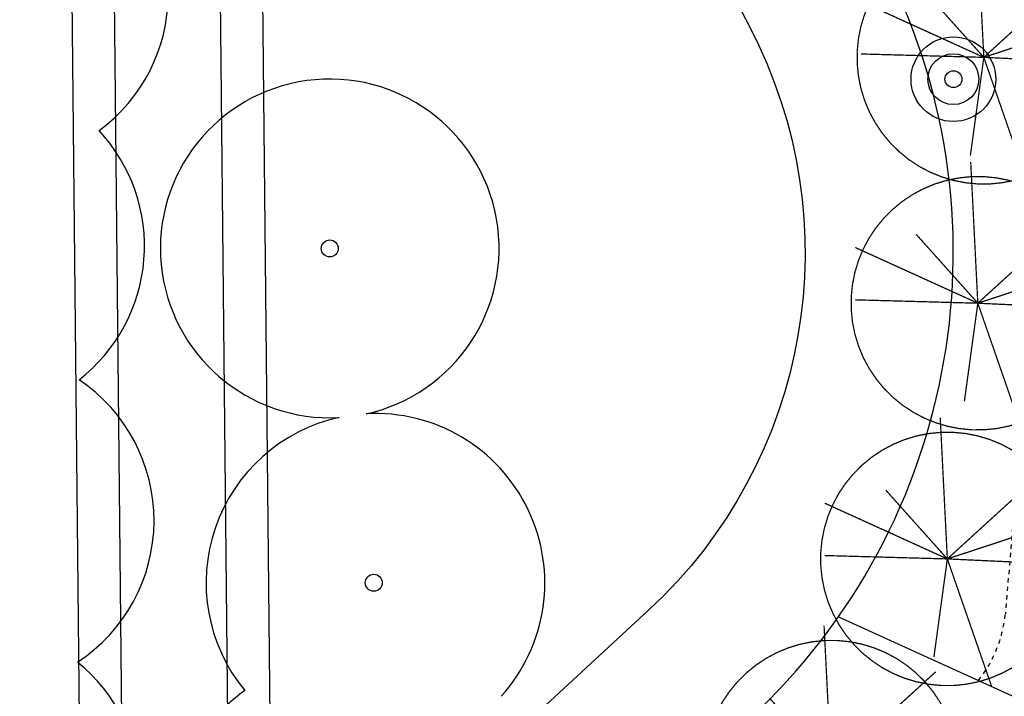
# Model space of a CAD drawing. Units: millimetres. Extents: x -322 to 401, y -908 to 221.
# Drawn here: x -38 to -15, y -690 to -674 of the extents above; entities that cross this region are included whole.
import ezdxf

# ---------------------------------------------------------------- set-up
doc = ezdxf.new("R2010")
doc.units = ezdxf.units.MM
doc.linetypes.add('DASHED2', pattern=[0.375, 0.25, -0.125])
doc.layers.add('ARQ IV 03- Edificios y caminos', color=253, linetype='Continuous')
doc.layers.add('ARQ IV 04- Arboles Parque', color=251, linetype='Continuous')

# ---------------------------------------------------------------- blocks, each defined once
blk = doc.blocks.new('A$C36C37D45')
for centre, radius in [((222.816, 135.929), 0.2), ((214.974, 134.527), 0.2), ((227.49, 121.399), 1), ((227.49, 121.399), 1), ((227.49, 121.399), 1), ((227.49, 121.399), 1), ((227.49, 121.399), 1), ((227.49, 121.399), 1), ((227.49, 121.399), 1), ((227.49, 121.399), 1), ((227.49, 121.399), 1), ((227.49, 121.399), 1), ((227.49, 121.399), 1), ((227.49, 121.399), 1), ((227.49, 121.399), 1), ((227.49, 121.399), 1), ((227.49, 121.399), 1), ((227.49, 121.399), 1), ((227.49, 121.399), 1), ((227.49, 121.399), 1), ((227.49, 121.399), 1), ((227.49, 121.399), 1), ((227.49, 121.399), 1), ((227.49, 121.399), 1), ((227.49, 121.399), 1), ((227.49, 121.399), 1), ((227.49, 121.399), 1), ((227.49, 121.399), 1), ((227.49, 121.399), 1), ((227.49, 121.399), 1), ((227.49, 121.399), 1), ((227.49, 121.399), 1), ((227.49, 121.399), 0.2)]:
    blk.add_circle(centre, radius)
for centre, radius, start, end in [((216.02, 143.773), 4, 215.8146, 328.8135), ((216.02, 143.773), 4, 215.8146, 328.8135), ((216.02, 143.773), 4, 215.8146, 328.8135), ((216.02, 143.773), 4, 215.8146, 328.8135), ((216.02, 143.773), 4, 215.8146, 328.8135), ((216.02, 143.773), 4, 215.8146, 328.8135), ((216.02, 143.773), 4, 215.8146, 328.8135), ((216.02, 143.773), 4, 215.8146, 328.8135), ((216.02, 143.773), 4, 215.8146, 328.8135), ((216.02, 143.773), 4, 215.8146, 328.8135), ((216.02, 143.773), 4, 215.8146, 328.8135), ((216.02, 143.773), 4, 215.8146, 328.8135), ((216.02, 143.773), 4, 215.8146, 328.8135), ((216.02, 143.773), 4, 215.8146, 328.8135), ((216.02, 143.773), 4, 215.8146, 328.8135), ((216.02, 143.773), 4, 215.8146, 328.8135), ((216.02, 143.773), 4, 215.8146, 328.8135), ((216.02, 143.773), 4, 215.8146, 328.8135), ((216.02, 143.773), 4, 215.8146, 328.8135), ((216.02, 143.773), 4, 215.8146, 328.8135), ((216.02, 143.773), 4, 215.8146, 328.8135), ((216.02, 143.773), 4, 215.8146, 328.8135), ((216.02, 143.773), 4, 215.8146, 328.8135), ((216.02, 143.773), 4, 215.8146, 328.8135), ((216.02, 143.773), 4, 215.8146, 328.8135), ((216.02, 143.773), 4, 215.8146, 328.8135), ((216.02, 143.773), 4, 215.8146, 328.8135), ((216.02, 143.773), 4, 215.8146, 328.8135), ((216.02, 143.773), 4, 215.8146, 328.8135), ((216.02, 143.773), 4, 215.8146, 328.8135), ((222.485, 144.298), 4, 220.4651, 315.637), ((222.485, 144.298), 4, 220.4651, 315.637), ((222.485, 144.298), 4, 220.4651, 315.637), ((222.485, 144.298), 4, 220.4651, 315.637), ((222.485, 144.298), 4, 220.4651, 315.637), ((222.485, 144.298), 4, 220.4651, 315.637), ((222.485, 144.298), 4, 220.4651, 315.637), ((222.485, 144.298), 4, 220.4651, 315.637), ((222.485, 144.298), 4, 220.4651, 315.637), ((222.485, 144.298), 4, 220.4651, 315.637), ((222.485, 144.298), 4, 220.4651, 315.637), ((222.485, 144.298), 4, 220.4651, 315.637), ((222.485, 144.298), 4, 220.4651, 315.637), ((222.485, 144.298), 4, 220.4651, 315.637), ((222.485, 144.298), 4, 220.4651, 315.637), ((222.485, 144.298), 4, 220.4651, 315.637), ((222.485, 144.298), 4, 220.4651, 315.637), ((222.485, 144.298), 4, 220.4651, 315.637), ((222.485, 144.298), 4, 220.4651, 315.637), ((222.485, 144.298), 4, 220.4651, 315.637), ((222.485, 144.298), 4, 220.4651, 315.637), ((222.485, 144.298), 4, 220.4651, 315.637), ((222.485, 144.298), 4, 220.4651, 315.637), ((222.485, 144.298), 4, 220.4651, 315.637), ((222.485, 144.298), 4, 220.4651, 315.637), ((222.485, 144.298), 4, 220.4651, 315.637), ((222.485, 144.298), 4, 220.4651, 315.637), ((222.485, 144.298), 4, 220.4651, 315.637), ((222.485, 144.298), 4, 220.4651, 315.637), ((222.485, 144.298), 4, 220.4651, 315.637), ((228.457, 144.014), 4, 218.9177, 325.6694), ((228.457, 144.014), 4, 218.9177, 325.6694), ((228.457, 144.014), 4, 218.9177, 325.6694), ((228.457, 144.014), 4, 218.9177, 325.6694), ((228.457, 144.014), 4, 218.9177, 325.6694), ((228.457, 144.014), 4, 218.9177, 325.6694), ((228.457, 144.014), 4, 218.9177, 325.6694), ((228.457, 144.014), 4, 218.9177, 325.6694), ((228.457, 144.014), 4, 218.9177, 325.6694), ((228.457, 144.014), 4, 218.9177, 325.6694), ((228.457, 144.014), 4, 218.9177, 325.6694), ((228.457, 144.014), 4, 218.9177, 325.6694), ((228.457, 144.014), 4, 218.9177, 325.6694), ((228.457, 144.014), 4, 218.9177, 325.6694), ((228.457, 144.014), 4, 218.9177, 325.6694), ((228.457, 144.014), 4, 218.9177, 325.6694), ((228.457, 144.014), 4, 218.9177, 325.6694), ((228.457, 144.014), 4, 218.9177, 325.6694), ((228.457, 144.014), 4, 218.9177, 325.6694), ((228.457, 144.014), 4, 218.9177, 325.6694), ((228.457, 144.014), 4, 218.9177, 325.6694), ((228.457, 144.014), 4, 218.9177, 325.6694), ((228.457, 144.014), 4, 218.9177, 325.6694), ((228.457, 144.014), 4, 218.9177, 325.6694), ((228.457, 144.014), 4, 218.9177, 325.6694), ((228.457, 144.014), 4, 218.9177, 325.6694), ((228.457, 144.014), 4, 218.9177, 325.6694), ((228.457, 144.014), 4, 218.9177, 325.6694), ((228.457, 144.014), 4, 218.9177, 325.6694), ((228.457, 144.014), 4, 218.9177, 325.6694), ((209.54, 143.783), 4, 225.3123, 324.0015), ((209.54, 143.783), 4, 225.3123, 324.0015), ((209.54, 143.783), 4, 225.3123, 324.0015), ((209.54, 143.783), 4, 225.3123, 324.0015), ((209.54, 143.783), 4, 225.3123, 324.0015), ((209.54, 143.783), 4, 225.3123, 324.0015), ((209.54, 143.783), 4, 225.3123, 324.0015), ((209.54, 143.783), 4, 225.3123, 324.0015), ((209.54, 143.783), 4, 225.3123, 324.0015), ((209.54, 143.783), 4, 225.3123, 324.0015), ((209.54, 143.783), 4, 225.3123, 324.0015), ((209.54, 143.783), 4, 225.3123, 324.0015), ((209.54, 143.783), 4, 225.3123, 324.0015), ((209.54, 143.783), 4, 225.3123, 324.0015), ((209.54, 143.783), 4, 225.3123, 324.0015), ((209.54, 143.783), 4, 225.3123, 324.0015), ((209.54, 143.783), 4, 225.3123, 324.0015), ((209.54, 143.783), 4, 225.3123, 324.0015), ((209.54, 143.783), 4, 225.3123, 324.0015), ((209.54, 143.783), 4, 225.3123, 324.0015), ((209.54, 143.783), 4, 225.3123, 324.0015), ((209.54, 143.783), 4, 225.3123, 324.0015), ((209.54, 143.783), 4, 225.3123, 324.0015), ((209.54, 143.783), 4, 225.3123, 324.0015), ((209.54, 143.783), 4, 225.3123, 324.0015), ((209.54, 143.783), 4, 225.3123, 324.0015), ((209.54, 143.783), 4, 225.3123, 324.0015), ((209.54, 143.783), 4, 225.3123, 324.0015), ((209.54, 143.783), 4, 225.3123, 324.0015), ((209.54, 143.783), 4, 225.3123, 324.0015), ((222.816, 135.929), 4, 195.0676, 185.7854), ((222.816, 135.929), 4, 195.0676, 185.7854), ((222.816, 135.929), 4, 195.0676, 185.7854), ((222.816, 135.929), 4, 195.0676, 185.7854), ((222.816, 135.929), 4, 195.0676, 185.7854), ((222.816, 135.929), 4, 195.0676, 185.7854), ((222.816, 135.929), 4, 195.0676, 185.7854), ((222.816, 135.929), 4, 195.0676, 185.7854), ((222.816, 135.929), 4, 195.0676, 185.7854), ((222.816, 135.929), 4, 195.0676, 185.7854), ((222.816, 135.929), 4, 195.0676, 185.7854), ((222.816, 135.929), 4, 195.0676, 185.7854), ((222.816, 135.929), 4, 195.0676, 185.7854), ((222.816, 135.929), 4, 195.0676, 185.7854), ((222.816, 135.929), 4, 195.0676, 185.7854), ((222.816, 135.929), 4, 195.0676, 185.7854), ((222.816, 135.929), 4, 195.0676, 185.7854), ((222.816, 135.929), 4, 195.0676, 185.7854), ((222.816, 135.929), 4, 195.0676, 185.7854), ((222.816, 135.929), 4, 195.0676, 185.7854), ((222.816, 135.929), 4, 195.0676, 185.7854), ((222.816, 135.929), 4, 195.0676, 185.7854), ((222.816, 135.929), 4, 195.0676, 185.7854), ((222.816, 135.929), 4, 195.0676, 185.7854), ((222.816, 135.929), 4, 195.0676, 185.7854), ((222.816, 135.929), 4, 195.0676, 185.7854), ((222.816, 135.929), 4, 195.0676, 185.7854), ((222.816, 135.929), 4, 195.0676, 185.7854), ((222.816, 135.929), 4, 195.0676, 185.7854), ((222.816, 135.929), 4, 195.0676, 185.7854), ((208.384, 134.327), 5, 38.6642, 142.3649), ((208.384, 134.327), 5, 38.6642, 142.3649), ((208.384, 134.327), 5, 38.6642, 142.3649), ((208.384, 134.327), 5, 38.6642, 142.3649), ((208.384, 134.327), 5, 38.6642, 142.3649), ((208.384, 134.327), 5, 38.6642, 142.3649), ((208.384, 134.327), 5, 38.6642, 142.3649), ((208.384, 134.327), 5, 38.6642, 142.3649), ((208.384, 134.327), 5, 38.6642, 142.3649), ((208.384, 134.327), 5, 38.6642, 142.3649), ((208.384, 134.327), 5, 38.6642, 142.3649), ((208.384, 134.327), 5, 38.6642, 142.3649), ((208.384, 134.327), 5, 38.6642, 142.3649), ((208.384, 134.327), 5, 38.6642, 142.3649), ((208.384, 134.327), 5, 38.6642, 142.3649), ((208.384, 134.327), 5, 38.6642, 142.3649), ((208.384, 134.327), 5, 38.6642, 142.3649), ((208.384, 134.327), 5, 38.6642, 142.3649), ((208.384, 134.327), 5, 38.6642, 142.3649), ((208.384, 134.327), 5, 38.6642, 142.3649), ((208.384, 134.327), 5, 38.6642, 142.3649), ((208.384, 134.327), 5, 38.6642, 142.3649), ((208.384, 134.327), 5, 38.6642, 142.3649), ((208.384, 134.327), 5, 38.6642, 142.3649), ((208.384, 134.327), 5, 38.6642, 142.3649), ((208.384, 134.327), 5, 38.6642, 142.3649), ((208.384, 134.327), 5, 38.6642, 142.3649), ((208.384, 134.327), 5, 38.6642, 142.3649), ((208.384, 134.327), 5, 38.6642, 142.3649), ((208.384, 134.327), 5, 38.6642, 142.3649), ((214.974, 134.486), 4, 15.0676, 132.1661), ((214.974, 134.486), 4, 15.0676, 132.1661), ((214.974, 134.486), 4, 15.0676, 132.1661), ((214.974, 134.486), 4, 15.0676, 132.1661), ((214.974, 134.486), 4, 15.0676, 132.1661), ((214.974, 134.486), 4, 15.0676, 132.1661), ((214.974, 134.486), 4, 15.0676, 132.1661), ((214.974, 134.486), 4, 15.0676, 132.1661), ((214.974, 134.486), 4, 15.0676, 132.1661), ((214.974, 134.486), 4, 15.0676, 132.1661), ((214.974, 134.486), 4, 15.0676, 132.1661), ((214.974, 134.486), 4, 15.0676, 132.1661), ((214.974, 134.486), 4, 15.0676, 132.1661), ((214.974, 134.486), 4, 15.0676, 132.1661), ((214.974, 134.486), 4, 15.0676, 132.1661), ((214.974, 134.486), 4, 15.0676, 132.1661), ((214.974, 134.486), 4, 15.0676, 132.1661), ((214.974, 134.486), 4, 15.0676, 132.1661), ((214.974, 134.486), 4, 15.0676, 132.1661), ((214.974, 134.486), 4, 15.0676, 132.1661), ((214.974, 134.486), 4, 15.0676, 132.1661), ((214.974, 134.486), 4, 15.0676, 132.1661), ((214.974, 134.486), 4, 15.0676, 132.1661), ((214.974, 134.486), 4, 15.0676, 132.1661), ((214.974, 134.486), 4, 15.0676, 132.1661), ((214.974, 134.486), 4, 15.0676, 132.1661), ((214.974, 134.486), 4, 15.0676, 132.1661), ((214.974, 134.486), 4, 15.0676, 132.1661), ((214.974, 134.486), 4, 15.0676, 132.1661), ((214.974, 134.486), 4, 15.0676, 132.1661), ((214.974, 134.486), 4, 230.5979, 5.7854), ((214.974, 134.486), 4, 230.5979, 5.7854), ((214.974, 134.486), 4, 230.5979, 5.7854), ((214.974, 134.486), 4, 230.5979, 5.7854), ((214.974, 134.486), 4, 230.5979, 5.7854), ((214.974, 134.486), 4, 230.5979, 5.7854), ((214.974, 134.486), 4, 230.5979, 5.7854), ((214.974, 134.486), 4, 230.5979, 5.7854), ((214.974, 134.486), 4, 230.5979, 5.7854), ((214.974, 134.486), 4, 230.5979, 5.7854), ((214.974, 134.486), 4, 230.5979, 5.7854), ((214.974, 134.486), 4, 230.5979, 5.7854), ((214.974, 134.486), 4, 230.5979, 5.7854), ((214.974, 134.486), 4, 230.5979, 5.7854), ((214.974, 134.486), 4, 230.5979, 5.7854), ((214.974, 134.486), 4, 230.5979, 5.7854), ((214.974, 134.486), 4, 230.5979, 5.7854), ((214.974, 134.486), 4, 230.5979, 5.7854), ((214.974, 134.486), 4, 230.5979, 5.7854), ((214.974, 134.486), 4, 230.5979, 5.7854), ((214.974, 134.486), 4, 230.5979, 5.7854), ((214.974, 134.486), 4, 230.5979, 5.7854), ((214.974, 134.486), 4, 230.5979, 5.7854), ((214.974, 134.486), 4, 230.5979, 5.7854), ((214.974, 134.486), 4, 230.5979, 5.7854), ((214.974, 134.486), 4, 230.5979, 5.7854), ((214.974, 134.486), 4, 230.5979, 5.7854), ((214.974, 134.486), 4, 230.5979, 5.7854), ((214.974, 134.486), 4, 230.5979, 5.7854), ((214.974, 134.486), 4, 230.5979, 5.7854)]:
    blk.add_arc(centre, radius, start, end)
blk = doc.blocks.new('Arbol 7')
at = {"const_width": 0.025}
blk.add_lwpolyline([(-2.5, 0, 1), (2.5, 0, 1)], format="xyb", close=True, dxfattribs=at)
for points in [[(0, 0), (-0.045, 2.42)], [(0, 0), (0.986, 2.465)], [(0, 0), (1.3, 1.276)], [(0, 0), (2.779, 0.269)], [(0, 0), (-2.465, -0.986)], [(0, 0), (-1.947, 0.175)], [(0, 0), (0.896, -2.353)], [(0, 0), (0, -1.972)], [(0, 0), (1.972, -1.972)]]:
    blk.add_lwpolyline(points, dxfattribs=at)
blk = doc.blocks.new('A$C605C6340')
at = {"xscale": 1.197438607472122, "yscale": 1.197438607472122, "zscale": 1.197438607472122}
for p in [(-691.414, -12.965), (-686.375, -15.478), (-674.5, -15.791), (-680.308, -15.918)]:
    blk.add_blockref('Arbol 7', p, dxfattribs=at)

msp = doc.modelspace()

# ---------------------------------------------------------------- linework, layer by layer
at = {"layer": 'ARQ IV 03- Edificios y caminos'}
for p, q in [((-36.66, -699.913), (-37.243, -642.57)), ((-33.193, -696.704), (-33.673, -649.404)), ((-32.202, -695.787), (-32.653, -651.356)), ((-35.67, -698.996), (-35.946, -671.759)), ((-18.834, -687.722), (-2.513, -695.167))]:
    msp.add_line(p, q, dxfattribs=at)
msp.add_lwpolyline([(-56.469, -607.44, -0.185915), (-54.85, -608.864), (-20.931, -673.797, -0.338492), (-23.313, -687.562), (-53.696, -715.677, -0.102715), (-55.089, -716.516), (-63.389, -719.426), (-63.39, -719.526), (-50.646, -719.828, -0.521048), (-51.554, -718.463), (-20.936, -690.131, 0.338492), (-17.829, -672.176), (-53.226, -604.415), (-63.573, -604.05), (-65.424, -604.129)], format="xyb", close=True, dxfattribs=at)
at = {"layer": 'ARQ IV 03- Edificios y caminos', "linetype": 'DASHED2', "ltscale": 0.1}
msp.add_lwpolyline([(-13.612, -672.264), (-14.894, -687.66, -0.144004), (-15.53, -689.229, -0.144004)], format="xyb", dxfattribs=at)
at = {"layer": 'ARQ IV 03- Edificios y caminos'}
msp.add_circle((-16.121, -675.025), 0.6, dxfattribs=at)

# ---------------------------------------------------------------- block references
at = {"layer": 'ARQ IV 04- Arboles Parque', "rotation": 87.3507320564233}
for name, p in [('A$C605C6340', (0, 0)), ('A$C36C37D45', (94.634, -907.883))]:
    msp.add_blockref(name, p, dxfattribs=at)

doc.saveas('drawing.dxf')
